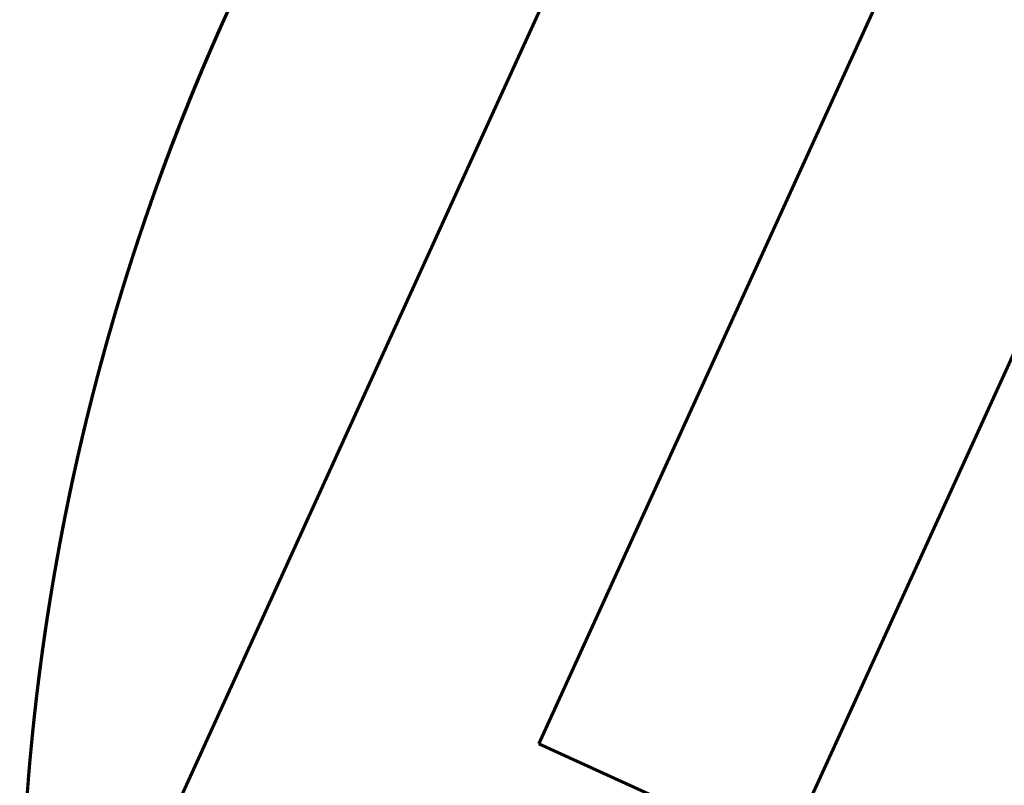
# Model space of a CAD drawing. Units: millimetres. Extents: x 0 to 840, y 0 to 594.
# Drawn here: x 93 to 97, y 253 to 256 of the extents above; entities that cross this region are included whole.
import ezdxf

# ---------------------------------------------------------------- set-up
doc = ezdxf.new("R2010")
doc.units = ezdxf.units.MM
doc.linetypes.add('K5LT_BASIC', pattern=[0])
doc.layers.add('Системный слой', color=7, linetype='Continuous')

msp = doc.modelspace()

# ---------------------------------------------------------------- linework, layer by layer
at = {"layer": 'Системный слой', "color": 5, "linetype": 'K5LT_BASIC', "lineweight": 60, "true_color": 0x0000ff}
for p, q in [((100.47835, 262.95346), (93.21731, 247.03092)), ((96.57404, 259.51333), (94.91438, 255.8739)), ((95.10814, 253.58739), (96.7678, 257.22683)), ((93.87325, 256.11509), (93.85783, 256.07868)), ((93.87325, 256.11509), (93.85928, 256.08212)), ((93.87325, 256.11509), (93.86384, 256.09293)), ((93.88271, 256.13719), (93.86864, 256.10426)), ((93.87325, 256.11509), (93.86864, 256.10426)), ((93.87955, 256.12982), (93.87325, 256.11509)), ((93.87787, 256.1259), (93.87325, 256.11509)), ((94.91439, 255.87391), (93.25471, 252.23445)), ((93.77876, 255.88416), (93.76865, 255.85828)), ((93.71256, 255.70983), (93.69902, 255.67269)), ((93.60638, 255.40284), (93.59182, 255.35757)), ((93.60031, 255.38407), (93.59155, 255.35674)), ((93.58118, 255.32395), (93.5729, 255.29743)), ((93.586, 255.33924), (93.57767, 255.31273)), ((93.4742, 254.95446), (93.4712, 254.94309)), ((93.46712, 254.92759), (93.45627, 254.8857)), ((93.36113, 254.47231), (93.35489, 254.44145)), ((93.36649, 254.49834), (93.35886, 254.46117)), ((93.36511, 254.49167), (93.35886, 254.46117)), ((93.29587, 254.11383), (93.29152, 254.08639)), ((93.24525, 253.74696), (93.24097, 253.70937)), ((93.24097, 253.70937), (93.23794, 253.68175)), ((93.2384, 253.686), (93.23794, 253.68175)), ((96.018, 253.17247), (95.10814, 253.58739))]:
    msp.add_line(p, q, dxfattribs=at)
for points, knots in [([(99.60669, 261.04203), (99.58233, 261.03576), (99.29992, 260.96172), (98.76682, 260.79236), (98.02918, 260.47944), (97.32403, 260.09893), (96.65753, 259.65418), (96.03552, 259.14906), (95.46345, 258.58802), (94.94634, 257.97596), (94.48869, 257.31824), (94.09454, 256.62063), (93.76732, 255.88922), (93.5099, 255.13043), (93.32454, 254.3509), (93.21285, 253.55745), (93.17583, 252.75704), (93.21378, 251.95667), (93.32639, 251.16336), (93.51266, 250.38404), (93.76588, 249.64046), (93.97681, 249.16697), (94.08896, 248.94235)], [0.9944152957, 0.9944152957, 0.9944152957, 0.9944152957, 0.9944302992, 0.9945894335, 0.9947485678, 0.9949077021, 0.9950668364, 0.9952259707, 0.995385105, 0.9955442393, 0.9957033736, 0.995862508, 0.9960216423, 0.9961807766, 0.9963399109, 0.9964990452, 0.9966581795, 0.9968173138, 0.9969764481, 0.9971355824, 0.9972947167, 0.997444463, 0.997444463, 0.997444463, 0.997444463]), ([(96.0674, 259.16069), (96.03581, 259.1327), (95.80607, 258.92603), (95.39904, 258.51787), (94.88876, 257.90009), (94.43846, 257.23732), (94.05209, 256.53536), (93.79934, 255.95312), (93.67508, 255.60747), (93.64277, 255.51236)], [0.98453879518, 0.98453879518, 0.98453879518, 0.98453879518, 0.98456397199, 0.9847231063, 0.98488224061, 0.98504137492, 0.98520050923, 0.98535964354, 0.985419558, 0.985419558, 0.985419558, 0.985419558]), ([(94.90582, 257.90199), (94.86534, 257.84819), (94.66764, 257.57882), (94.34071, 257.07383), (94.05253, 256.52152), (93.90803, 256.19668), (93.87325, 256.11509)], [0.96351808773, 0.96351808773, 0.96351808773, 0.96351808773, 0.96355824316, 0.96371737747, 0.96387651178, 0.96392941491, 0.96392941491, 0.96392941491, 0.96392941491]), ([(94.43906, 257.21435), (94.39288, 257.13864), (94.21249, 256.83228), (93.93047, 256.27682), (93.63611, 255.53158), (93.4127, 254.76209), (93.27777, 254.05656), (93.22833, 253.60832), (93.21406, 253.42494)], [0.95300248289, 0.95300248289, 0.95300248289, 0.95300248289, 0.95305537874, 0.95321451305, 0.95337364736, 0.95353278167, 0.95369191598, 0.95380162372, 0.95380162372, 0.95380162372, 0.95380162372]), ([(94.11076, 256.62502), (94.05773, 256.52031), (93.89121, 256.17401), (93.6834, 255.65493), (93.55154, 255.23373), (93.50455, 255.06582)], [0.86768938037, 0.86768938037, 0.86768938037, 0.86768938037, 0.86775938892, 0.86791852323, 0.86802252052, 0.86802252052, 0.86802252052, 0.86802252052]), ([(94.11076, 256.62502), (94.08042, 256.56512), (93.93305, 256.26542), (93.7633, 255.86215), (93.64218, 255.51256), (93.61018, 255.41453)], [0.97449845914, 0.97449845914, 0.97449845914, 0.97449845914, 0.9745385105, 0.97469764481, 0.97475915255, 0.97475915255, 0.97475915255, 0.97475915255]), ([(94.06397, 256.53121), (94.02873, 256.45946), (93.98255, 256.36199), (93.93822, 256.26367), (93.92687, 256.23817)], [0.419112092288, 0.419112092288, 0.419112092288, 0.419112092288, 0.419159770847, 0.419176420006, 0.419176420006, 0.419176420006, 0.419176420006]), ([(93.92687, 256.23817), (93.90607, 256.19143), (93.7794, 255.89977), (93.5765, 255.35066), (93.42913, 254.79739), (93.36648, 254.49874), (93.35886, 254.46117)], [0.93185999809, 0.93185999809, 0.93185999809, 0.93185999809, 0.9318905156, 0.9320496499, 0.93220878421, 0.93223165304, 0.93223165304, 0.93223165304, 0.93223165304]), ([(93.92687, 256.23817), (93.91895, 256.22039), (93.80346, 255.95846), (93.6058, 255.44128), (93.44378, 254.85911), (93.37278, 254.52981), (93.35886, 254.46117)], [0.94254090598, 0.94254090598, 0.94254090598, 0.94254090598, 0.94255251432, 0.94271164863, 0.94287078294, 0.94291256092, 0.94291256092, 0.94291256092, 0.94291256092]), ([(93.92687, 256.23817), (93.90925, 256.19859), (93.78532, 255.91429), (93.6469, 255.54282), (93.54442, 255.20533), (93.52071, 255.1228)], [0.66483730117, 0.66483730117, 0.66483730117, 0.66483730117, 0.66486314449, 0.6650222788, 0.66507349632, 0.66507349632, 0.66507349632, 0.66507349632]), ([(93.92687, 256.23817), (93.90389, 256.18654), (93.77538, 255.88986), (93.65098, 255.55125), (93.56155, 255.26086), (93.55088, 255.22538)], [0.75028456418, 0.75028456418, 0.75028456418, 0.75028456418, 0.75031826862, 0.75047740293, 0.75049949904, 0.75049949904, 0.75049949904, 0.75049949904]), ([(93.92687, 256.23817), (93.91027, 256.20086), (93.78721, 255.91891), (93.66369, 255.58833), (93.57073, 255.29083), (93.55768, 255.24789)], [0.21623917033, 0.21623917033, 0.21623917033, 0.21623917033, 0.21626352642, 0.21642266073, 0.21644943098, 0.21644943098, 0.21644943098, 0.21644943098]), ([(93.92687, 256.23817), (93.91461, 256.21063), (93.79532, 255.93869), (93.67763, 255.62726), (93.58587, 255.33909), (93.57528, 255.30509)], [0.57939003815, 0.57939003815, 0.57939003815, 0.57939003815, 0.57940802037, 0.57956715468, 0.57958840029, 0.57958840029, 0.57958840029, 0.57958840029]), ([(93.92724, 256.23901), (93.89342, 256.16303), (93.83884, 256.03544), (93.78739, 255.90657), (93.76729, 255.85476)], [0.921178906877, 0.921178906877, 0.921178906877, 0.921178906877, 0.921228516868, 0.921261667846, 0.921261667846, 0.921261667846, 0.921261667846]), ([(93.92687, 256.23817), (93.89854, 256.1745), (93.85894, 256.08251), (93.82097, 255.98985), (93.80957, 255.9616)], [0.8357318272, 0.8357318272, 0.8357318272, 0.8357318272, 0.835773392744, 0.835791558331, 0.835791558331, 0.835791558331, 0.835791558331]), ([(93.92687, 256.23817), (93.91678, 256.21551), (93.87802, 256.12738), (93.84076, 256.03861), (93.81393, 255.97237)], [0.760965472063, 0.760965472063, 0.760965472063, 0.760965472063, 0.760980267346, 0.761022894021, 0.761022894021, 0.761022894021, 0.761022894021]), ([(93.92687, 256.23817), (93.9178, 256.21779), (93.88433, 256.14178), (93.85197, 256.0653), (93.82891, 256.00911)], [0.312367341223, 0.312367341223, 0.312367341223, 0.312367341223, 0.312380649268, 0.312416874102, 0.312416874102, 0.312416874102, 0.312416874102]), ([(93.92687, 256.23817), (93.91997, 256.22267), (93.89018, 256.15518), (93.86126, 256.08732), (93.83952, 256.03484)], [0.493942775136, 0.493942775136, 0.493942775136, 0.493942775136, 0.493952896245, 0.493986774507, 0.493986774507, 0.493986774507, 0.493986774507]), ([(93.92687, 256.23817), (93.92214, 256.22755), (93.89336, 256.16252), (93.8654, 256.09714), (93.84257, 256.0422)], [0.675518209049, 0.675518209049, 0.675518209049, 0.675518209049, 0.675525143221, 0.675560624456, 0.675560624456, 0.675560624456, 0.675560624456]), ([(93.92687, 256.23817), (93.92098, 256.22495), (93.90289, 256.18401), (93.88512, 256.14294), (93.87325, 256.11509)], [0.045344644296, 0.045344644296, 0.045344644296, 0.045344644296, 0.045353278167, 0.045371337472, 0.045371337472, 0.045371337472, 0.045371337472]), ([(93.92687, 256.23817), (93.91562, 256.2129), (93.89763, 256.17193), (93.87995, 256.13081), (93.87325, 256.11509)], [0.13079190731, 0.13079190731, 0.13079190731, 0.13079190731, 0.130808402292, 0.130818600487, 0.130818600487, 0.130818600487, 0.130818600487]), ([(93.92687, 256.23817), (93.92315, 256.22983), (93.90503, 256.18891), (93.88722, 256.14785), (93.87325, 256.11509)], [0.226920078209, 0.226920078209, 0.226920078209, 0.226920078209, 0.226925525144, 0.226946771385, 0.226946771385, 0.226946771385, 0.226946771385]), ([(93.92687, 256.23817), (93.91244, 256.20574), (93.8945, 256.16474), (93.87688, 256.12361), (93.87325, 256.11509)], [0.397814604238, 0.397814604238, 0.397814604238, 0.397814604238, 0.397835773393, 0.397841297414, 0.397841297414, 0.397841297414, 0.397841297414]), ([(93.91202, 256.2046), (93.88989, 256.15429), (93.7772, 255.89127), (93.67778, 255.62271), (93.60638, 255.40284)], [0.38714099506, 0.38714099506, 0.38714099506, 0.38714099506, 0.38717377467, 0.38731166271, 0.38731166271, 0.38731166271, 0.38731166271]), ([(93.87325, 256.11509), (93.79404, 255.9293), (93.62549, 255.49157), (93.41823, 254.78497), (93.29654, 254.15801), (93.24968, 253.78976), (93.2384, 253.686)], [0.68622581011, 0.68622581011, 0.68622581011, 0.68622581011, 0.68634627626, 0.68650541057, 0.68666454488, 0.68672679643, 0.68672679643, 0.68672679643, 0.68672679643]), ([(93.87955, 256.12982), (93.85513, 256.07286), (93.72892, 255.76925), (93.53257, 255.20762), (93.40439, 254.69036), (93.35259, 254.42993)], [0.82507442566, 0.82507442566, 0.82507442566, 0.82507442566, 0.82511139402, 0.82527052833, 0.82542890863, 0.82542890863, 0.82542890863, 0.82542890863]), ([(93.87325, 256.11509), (93.86235, 256.08953), (93.74815, 255.81798), (93.55732, 255.28938), (93.41945, 254.75574), (93.36223, 254.4778), (93.35886, 254.46117)], [0.20558495562, 0.20558495562, 0.20558495562, 0.20558495562, 0.20560152769, 0.205760662, 0.20591979631, 0.20592991739, 0.20592991739, 0.20592991739, 0.20592991739]), ([(93.87325, 256.11509), (93.86654, 256.09936), (93.75599, 255.83787), (93.56686, 255.32004), (93.42427, 254.77657), (93.36436, 254.48827), (93.35886, 254.46117)], [0.56873582344, 0.56873582344, 0.56873582344, 0.56873582344, 0.56874602164, 0.56890515595, 0.56906429026, 0.56908078521, 0.56908078521, 0.56908078521, 0.56908078521]), ([(93.87325, 256.11509), (93.83651, 256.02891), (93.70059, 255.69499), (93.51664, 255.146), (93.40216, 254.67469), (93.35886, 254.46117)], [0.6328212707, 0.6328212707, 0.6328212707, 0.6328212707, 0.63287714831, 0.63303628262, 0.63316623246, 0.63316623246, 0.63316623246, 0.63316623246]), ([(93.87325, 256.11509), (93.81374, 255.9755), (93.65985, 255.58612), (93.50958, 255.10537), (93.42561, 254.76411), (93.40661, 254.68167)], [0.79303488887, 0.79303488887, 0.79303488887, 0.79303488887, 0.79312539784, 0.79328453215, 0.79333499201, 0.79333499201, 0.79333499201, 0.79333499201]), ([(93.87325, 256.11509), (93.83232, 256.01908), (93.69301, 255.67498), (93.5425, 255.22016), (93.4485, 254.85791), (93.42348, 254.75347)], [0.26967040288, 0.26967040288, 0.26967040288, 0.26967040288, 0.26973265436, 0.26989178867, 0.26995584273, 0.26995584273, 0.26995584273, 0.26995584273]), ([(93.87325, 256.11509), (93.76806, 255.86835), (93.64509, 255.53758), (93.5429, 255.20019), (93.51967, 255.11918)], [0.03469042959, 0.03469042959, 0.03469042959, 0.03469042959, 0.03485041375, 0.03490067991, 0.03490067991, 0.03490067991, 0.03490067991]), ([(93.87325, 256.11509), (93.86137, 256.08723), (93.74632, 255.81334), (93.63617, 255.50736), (93.55084, 255.22542), (93.54293, 255.1988)], [0.65418308646, 0.65418308646, 0.65418308646, 0.65418308646, 0.65420114577, 0.65436028008, 0.65437684393, 0.65437684393, 0.65437684393, 0.65437684393]), ([(93.87325, 256.11509), (93.83022, 256.01416), (93.71398, 255.72627), (93.61354, 255.43234), (93.55536, 255.24025)], [0.08809496897, 0.08809496897, 0.08809496897, 0.08809496897, 0.08816040738, 0.08828012291, 0.08828012291, 0.08828012291, 0.08828012291]), ([(93.87325, 256.11509), (93.80131, 255.94634), (93.7089, 255.70867), (93.62725, 255.46722), (93.60522, 255.39928)], [0.782353981, 0.782353981, 0.782353981, 0.782353981, 0.78246339911, 0.78250599788, 0.78250599788, 0.78250599788, 0.78250599788]), ([(93.87325, 256.11509), (93.82617, 256.00466), (93.74596, 255.80497), (93.67336, 255.60242), (93.64277, 255.51236)], [0.80371579674, 0.80371579674, 0.80371579674, 0.80371579674, 0.80378739656, 0.80384412403, 0.80384412403, 0.80384412403, 0.80384412403]), ([(93.87325, 256.11509), (93.821, 255.99254), (93.74416, 255.79993), (93.67438, 255.6047), (93.65036, 255.53461)], [0.88916305976, 0.88916305976, 0.88916305976, 0.88916305976, 0.88924252069, 0.88928671294, 0.88928671294, 0.88928671294, 0.88928671294]), ([(93.87325, 256.11509), (93.83344, 256.0217), (93.76249, 255.84672), (93.69738, 255.66949), (93.66855, 255.58712)], [0.89984396763, 0.89984396763, 0.89984396763, 0.89984396763, 0.89990451941, 0.89995657265, 0.89995657265, 0.89995657265, 0.89995657265]), ([(93.88419, 256.14063), (93.85603, 256.07518), (93.81551, 255.97764), (93.7768, 255.87937), (93.7644, 255.84731)], [0.643496654516, 0.643496654516, 0.643496654516, 0.643496654516, 0.64353914704, 0.64355965197, 0.64355965197, 0.64355965197, 0.64355965197]), ([(93.87325, 256.11509), (93.85202, 256.06528), (93.81657, 255.97991), (93.78252, 255.89397), (93.76865, 255.85828)], [0.376479481648, 0.376479481648, 0.376479481648, 0.376479481648, 0.376511775939, 0.376534615614, 0.376534615614, 0.376534615614, 0.376534615614]), ([(93.87325, 256.11509), (93.85621, 256.07511), (93.82575, 256.00213), (93.79631, 255.92874), (93.78325, 255.8956)], [0.739630349472, 0.739630349472, 0.739630349472, 0.739630349472, 0.739656269892, 0.739677516113, 0.739677516113, 0.739677516113, 0.739677516113]), ([(93.87325, 256.11509), (93.84587, 256.05086), (93.81622, 255.97889), (93.78756, 255.90653), (93.78462, 255.89908)], [0.910524875506, 0.910524875506, 0.910524875506, 0.910524875506, 0.910566518141, 0.910571298707, 0.910571298707, 0.910571298707, 0.910571298707]), ([(93.87325, 256.11509), (93.85509, 256.07249), (93.82967, 256.0115), (93.80496, 255.95021), (93.79763, 255.93185)], [0.109456784719, 0.109456784719, 0.109456784719, 0.109456784719, 0.109484404838, 0.10949619647, 0.10949619647, 0.10949619647, 0.10949619647]), ([(93.87325, 256.11509), (93.86962, 256.10657), (93.85417, 256.07017), (93.83898, 256.03367), (93.82749, 256.00565)], [0.301713126515, 0.301713126515, 0.301713126515, 0.301713126515, 0.301718650541, 0.301736709787, 0.301736709787, 0.301736709787, 0.301736709787]), ([(93.82891, 256.00911), (93.75268, 255.82343), (93.59036, 255.38469), (93.44494, 254.86396), (93.37328, 254.53226), (93.35886, 254.46117)], [0.49399230804, 0.49399230804, 0.49399230804, 0.49399230804, 0.49411203055, 0.49427116486, 0.49431443008, 0.49431443008, 0.49431443008, 0.49431443008]), ([(93.82001, 255.98735), (93.74523, 255.80377), (93.65812, 255.56662), (93.58163, 255.32597), (93.56569, 255.27409)], [0.31242154823, 0.31242154823, 0.31242154823, 0.31242154823, 0.31253978358, 0.31257215351, 0.31257215351, 0.31257215351, 0.31257215351]), ([(93.80959, 255.96164), (93.7478, 255.80853), (93.59777, 255.40332), (93.45368, 254.89999), (93.37696, 254.55041), (93.35886, 254.46117)], [0.59013066851, 0.59013066851, 0.59013066851, 0.59013066851, 0.59022915341, 0.59038828771, 0.59044260097, 0.59044260097, 0.59044260097, 0.59044260097]), ([(93.77876, 255.88416), (93.68231, 255.63827), (93.51135, 255.13503), (93.32593, 254.35826), (93.24449, 253.78333), (93.21766, 253.47124), (93.21406, 253.42494)], [0.5474236178, 0.5474236178, 0.5474236178, 0.5474236178, 0.5475811585, 0.54774029281, 0.54789942712, 0.5479271244, 0.5479271244, 0.5479271244, 0.5479271244]), ([(93.7702, 255.86226), (93.69742, 255.6752), (93.54324, 255.23353), (93.35865, 254.52196), (93.26202, 253.924), (93.22796, 253.58743), (93.22166, 253.51624)], [0.83581280454, 0.83581280454, 0.83581280454, 0.83581280454, 0.83593252705, 0.83609166136, 0.83625079567, 0.83629342213, 0.83629342213, 0.83629342213, 0.83629342213]), ([(93.77344, 255.87058), (93.69161, 255.66091), (93.53088, 255.19564), (93.40729, 254.70407), (93.35224, 254.42825), (93.34945, 254.41407)], [0.10950929413, 0.10950929413, 0.10950929413, 0.10950929413, 0.10964353915, 0.10980267346, 0.10981129549, 0.10981129549, 0.10981129549, 0.10981129549]), ([(93.7702, 255.86226), (93.74624, 255.80068), (93.69605, 255.66713), (93.64922, 255.53236), (93.62506, 255.45969)], [0.611513739101, 0.611513739101, 0.611513739101, 0.611513739101, 0.611553150859, 0.611598830264, 0.611598830264, 0.611598830264, 0.611598830264]), ([(93.75844, 255.83187), (93.67314, 255.61012), (93.55227, 255.25207), (93.45542, 254.887), (93.42286, 254.75086)], [0.28041207391, 0.28041207391, 0.28041207391, 0.28041207391, 0.2805537874, 0.28063728517, 0.28063728517, 0.28063728517, 0.28063728517]), ([(93.74168, 255.78793), (93.73046, 255.75828), (93.69313, 255.65796), (93.6577, 255.55695), (93.6337, 255.48553)], [0.344506870616, 0.344506870616, 0.344506870616, 0.344506870616, 0.344525779758, 0.344570715777, 0.344570715777, 0.344570715777, 0.344570715777]), ([(93.7429, 255.79115), (93.72003, 255.73079), (93.68286, 255.62922), (93.64762, 255.52697), (93.63374, 255.48565)], [0.333825278114, 0.333825278114, 0.333825278114, 0.333825278114, 0.333863781031, 0.333889784366, 0.333889784366, 0.333889784366, 0.333889784366]), ([(93.74585, 255.79893), (93.73598, 255.77295), (93.70169, 255.68138), (93.66898, 255.58923), (93.64638, 255.52299)], [0.077481836618, 0.077481836618, 0.077481836618, 0.077481836618, 0.077498408657, 0.077540157518, 0.077540157518, 0.077540157518, 0.077540157518]), ([(93.7429, 255.79115), (93.72571, 255.74578), (93.69287, 255.65681), (93.66151, 255.56732), (93.64655, 255.52349)], [0.87855157985, 0.87855157985, 0.87855157985, 0.87855157985, 0.878580521961, 0.878608142205, 0.878608142205, 0.878608142205, 0.878608142205]), ([(93.75156, 255.8139), (93.74354, 255.79294), (93.709, 255.70147), (93.67603, 255.60941), (93.65157, 255.53815)], [0.440629517492, 0.440629517492, 0.440629517492, 0.440629517492, 0.44064290261, 0.440687838507, 0.440687838507, 0.440687838507, 0.440687838507]), ([(93.72776, 255.7509), (93.71208, 255.70885), (93.6696, 255.59222), (93.62967, 255.47467), (93.60522, 255.39928)], [0.515409263493, 0.515409263493, 0.515409263493, 0.515409263493, 0.515436028008, 0.515483300897, 0.515483300897, 0.515483300897, 0.515483300897]), ([(93.66855, 255.58712), (93.63971, 255.50475), (93.59255, 255.36313), (93.54912, 255.22033), (93.53173, 255.16084)], [0.301825731507, 0.301825731507, 0.301825731507, 0.301825731507, 0.301877784851, 0.301914753561, 0.301914753561, 0.301914753561, 0.301914753561]), ([(93.64655, 255.52349), (93.59237, 255.36471), (93.48402, 255.01378), (93.39848, 254.65654), (93.35886, 254.46117)], [0.53681908997, 0.53681908997, 0.53681908997, 0.53681908997, 0.53691915977, 0.53703806156, 0.53703806156, 0.53703806156, 0.53703806156]), ([(93.64655, 255.52349), (93.6316, 255.47967), (93.59992, 255.38433), (93.56993, 255.28844), (93.55426, 255.23661)], [0.397967287714, 0.397967287714, 0.397967287714, 0.397967287714, 0.397994907702, 0.398027208206, 0.398027208206, 0.398027208206, 0.398027208206]), ([(93.62624, 255.46324), (93.57408, 255.3066), (93.4495, 254.89287), (93.30651, 254.24337), (93.24218, 253.7479), (93.22167, 253.51638)], [0.44070356065, 0.44070356065, 0.44070356065, 0.44070356065, 0.44080203692, 0.44096117123, 0.44109980275, 0.44109980275, 0.44109980275, 0.44109980275]), ([(93.63251, 255.48199), (93.58038, 255.32665), (93.47785, 254.98923), (93.39636, 254.64606), (93.35886, 254.46117)], [0.17367693307, 0.17367693307, 0.17367693307, 0.17367693307, 0.17377466582, 0.17388719374, 0.17388719374, 0.17388719374, 0.17388719374]), ([(93.62773, 255.4677), (93.56326, 255.27446), (93.46508, 254.9409), (93.38744, 254.60208), (93.35886, 254.46117)], [0.24844628352, 0.24844628352, 0.24844628352, 0.24844628352, 0.24856779122, 0.24865354889, 0.24865354889, 0.24865354889, 0.24865354889]), ([(93.62506, 255.45969), (93.57258, 255.30184), (93.51493, 255.10995), (93.46408, 254.91623), (93.45567, 254.88335)], [0.88930243514, 0.88930243514, 0.88930243514, 0.88930243514, 0.889401655, 0.88942189491, 0.88942189491, 0.88942189491, 0.88942189491]), ([(93.6337, 255.48553), (93.6097, 255.41412), (93.56119, 255.2632), (93.5169, 255.11099), (93.49483, 255.0308)], [0.024143479442, 0.024143479442, 0.024143479442, 0.024143479442, 0.024188415023, 0.024238024971, 0.024238024971, 0.024238024971, 0.024238024971]), ([(93.62506, 255.45969), (93.6009, 255.38702), (93.56288, 255.26734), (93.52751, 255.14686), (93.51412, 255.09975)], [0.73976972477, 0.73976972477, 0.73976972477, 0.73976972477, 0.739815404201, 0.739844617846, 0.739844617846, 0.739844617846, 0.739844617846]), ([(93.61751, 255.43687), (93.56296, 255.27126), (93.43776, 254.84802), (93.32574, 254.32299), (93.27283, 253.96492), (93.2605, 253.87062)], [0.34458091381, 0.34458091381, 0.34458091381, 0.34458091381, 0.34468491407, 0.34484404838, 0.34490077584, 0.34490077584, 0.34490077584, 0.34490077584]), ([(93.62292, 255.45326), (93.55715, 255.25491), (93.4439, 254.86628), (93.35851, 254.47063), (93.32383, 254.27817)], [0.96407013871, 0.96407013871, 0.96407013871, 0.96407013871, 0.96419478039, 0.96431142217, 0.96431142217, 0.96431142217, 0.96431142217]), ([(93.61384, 255.4257), (93.58793, 255.34666), (93.54938, 255.22304), (93.51366, 255.09858), (93.50125, 255.05397)], [0.643648671357, 0.643648671357, 0.643648671357, 0.643648671357, 0.64369828135, 0.643725901451, 0.643725901451, 0.643725901451, 0.643725901451]), ([(93.61002, 255.41402), (93.60018, 255.38388), (93.58009, 255.32112), (93.56073, 255.25813), (93.55088, 255.22538)], [0.120286628718, 0.120286628718, 0.120286628718, 0.120286628718, 0.120305537874, 0.120325934202, 0.120325934202, 0.120325934202, 0.120325934202]), ([(93.5967, 255.37284), (93.57532, 255.30619), (93.52762, 255.15091), (93.48437, 254.99432), (93.4612, 254.90484)], [0.462084285505, 0.462084285505, 0.462084285505, 0.462084285505, 0.462126034373, 0.462181168349, 0.462181168349, 0.462181168349, 0.462181168349]), ([(93.59425, 255.3652), (93.57777, 255.31363), (93.55282, 255.23296), (93.52907, 255.15192), (93.52071, 255.1228)], [0.376638616751, 0.376638616751, 0.376638616751, 0.376638616751, 0.376670910248, 0.376688983635, 0.376688983635, 0.376688983635, 0.376688983635]), ([(93.586, 255.33924), (93.55814, 255.2511), (93.47164, 254.96123), (93.4006, 254.66701), (93.35886, 254.46117)], [0.90000851975, 0.90000851975, 0.90000851975, 0.90000851975, 0.90006365372, 0.90018892939, 0.90018892939, 0.90018892939, 0.90018892939]), ([(93.57767, 255.31273), (93.54733, 255.21567), (93.49272, 255.02934), (93.44449, 254.84127), (93.42298, 254.75138)], [0.80388587291, 0.80388587291, 0.80388587291, 0.80388587291, 0.80394653087, 0.80400166485, 0.80400166485, 0.80400166485, 0.80400166485]), ([(93.5729, 255.29743), (93.50281, 255.07172), (93.42886, 254.79326), (93.3691, 254.51166), (93.35886, 254.46117)], [0.84661269161, 0.84661269161, 0.84661269161, 0.84661269161, 0.84675366009, 0.84678439002, 0.84678439002, 0.84678439002, 0.84678439002]), ([(93.55784, 255.2484), (93.49791, 255.05124), (93.37676, 254.59384), (93.27654, 254.03017), (93.23573, 253.66658), (93.2264, 253.56799)], [0.76117562649, 0.76117562649, 0.76117562649, 0.76117562649, 0.76129853596, 0.76145767027, 0.76151673478, 0.76151673478, 0.76151673478, 0.76151673478]), ([(93.56236, 255.26322), (93.52682, 255.14707), (93.46715, 254.93605), (93.41565, 254.7229), (93.39431, 254.62748)], [0.61163983552, 0.61163983552, 0.61163983552, 0.61163983552, 0.61171228517, 0.61177060773, 0.61177060773, 0.61177060773, 0.61177060773]), ([(93.5475, 255.21412), (93.52972, 255.15475), (93.43885, 254.83876), (93.30738, 254.25721), (93.23724, 253.7153), (93.21501, 253.43715), (93.21406, 253.42494)], [0.98548180945, 0.98548180945, 0.98548180945, 0.98548180945, 0.98551877785, 0.98567791216, 0.98583704647, 0.98584434736, 0.98584434736, 0.98584434736, 0.98584434736]), ([(93.55426, 255.23661), (93.53859, 255.18479), (93.46384, 254.92882), (93.4011, 254.66945), (93.35886, 254.46117)], [0.45143174757, 0.45143174757, 0.45143174757, 0.45143174757, 0.45146403565, 0.45159079855, 0.45159079855, 0.45159079855, 0.45159079855]), ([(93.52398, 255.13415), (93.50056, 255.05305), (93.45991, 254.90406), (93.42332, 254.75404), (93.40757, 254.68584)], [0.878689304624, 0.878689304624, 0.878689304624, 0.878689304624, 0.87873965627, 0.87878140513, 0.87878140513, 0.87878140513, 0.87878140513]), ([(93.50975, 255.08432), (93.50651, 255.07284), (93.47482, 254.95966), (93.44547, 254.84583), (93.42101, 254.7431)], [0.088312424633, 0.088312424633, 0.088312424633, 0.088312424633, 0.088319541694, 0.08838252807, 0.08838252807, 0.08838252807, 0.08838252807]), ([(93.49383, 255.02715), (93.47911, 254.97358), (93.45008, 254.86373), (93.42324, 254.75333), (93.41011, 254.69677)], [0.066962408853, 0.066962408853, 0.066962408853, 0.066962408853, 0.06699554424, 0.067030175255, 0.067030175255, 0.067030175255, 0.067030175255]), ([(93.50125, 255.05397), (93.48883, 255.00936), (93.45926, 254.89964), (93.43188, 254.78935), (93.41644, 254.72382)], [0.16308504696, 0.16308504696, 0.16308504696, 0.16308504696, 0.163112667091, 0.163152822459, 0.163152822459, 0.163152822459, 0.163152822459]), ([(93.48975, 255.01224), (93.47377, 254.95365), (93.39093, 254.63675), (93.29276, 254.14798), (93.23975, 253.71375), (93.22416, 253.54401)], [0.78258630936, 0.78258630936, 0.78258630936, 0.78258630936, 0.78262253342, 0.78278166773, 0.78288334038, 0.78288334038, 0.78288334038, 0.78288334038]), ([(93.48653, 255.00039), (93.4675, 254.93026), (93.42141, 254.75134), (93.38114, 254.57101), (93.35886, 254.46117)], [0.2378624502, 0.2378624502, 0.2378624502, 0.2378624502, 0.23790579249, 0.23797264102, 0.23797264102, 0.23797264102, 0.23797264102]), ([(93.48346, 254.98904), (93.46351, 254.9151), (93.41875, 254.73989), (93.37958, 254.56333), (93.35886, 254.46117)], [0.50488748416, 0.50488748416, 0.50488748416, 0.50488748416, 0.50493316359, 0.50499533795, 0.50499533795, 0.50499533795, 0.50499533795]), ([(93.48555, 254.99678), (93.46828, 254.933), (93.4355, 254.80615), (93.40565, 254.67857), (93.39157, 254.61518)], [0.419438627744, 0.419438627744, 0.419438627744, 0.419438627744, 0.419478039466, 0.419516770363, 0.419516770363, 0.419516770363, 0.419516770363]), ([(93.49042, 255.01469), (93.47626, 254.96285), (93.4437, 254.83904), (93.41392, 254.71453), (93.39759, 254.64208)], [0.515563107623, 0.515563107623, 0.515563107623, 0.515563107623, 0.515595162317, 0.51563946075, 0.51563946075, 0.51563946075, 0.51563946075]), ([(93.48863, 255.00812), (93.47857, 254.97117), (93.4505, 254.86529), (93.42447, 254.75888), (93.40841, 254.68947)], [0.430117198469, 0.430117198469, 0.430117198469, 0.430117198469, 0.430140038192, 0.430182533015, 0.430182533015, 0.430182533015, 0.430182533015]), ([(93.47325, 254.95084), (93.45027, 254.86407), (93.4099, 254.70134), (93.37434, 254.53749), (93.35886, 254.46117)], [0.675789871279, 0.675789871279, 0.675789871279, 0.675789871279, 0.67584341184, 0.675889863987, 0.675889863987, 0.675889863987, 0.675889863987]), ([(93.4753, 254.95859), (93.46107, 254.90506), (93.43198, 254.79118), (93.40524, 254.67672), (93.39177, 254.61606)], [0.868044619591, 0.868044619591, 0.868044619591, 0.868044619591, 0.868077657543, 0.868114722399, 0.868114722399, 0.868114722399, 0.868114722399]), ([(93.48137, 254.9813), (93.46903, 254.93538), (93.43946, 254.8216), (93.41225, 254.70724), (93.39689, 254.63895)], [0.33399455161, 0.33399455161, 0.33399455161, 0.33399455161, 0.334022915341, 0.3340646642, 0.3340646642, 0.3340646642, 0.3340646642]), ([(93.46929, 254.93586), (93.45249, 254.87196), (93.413, 254.71434), (93.37802, 254.55565), (93.35886, 254.46117)], [0.771921122934, 0.771921122934, 0.771921122934, 0.771921122934, 0.771960534691, 0.772018034879, 0.772018034879, 0.772018034879, 0.772018034879]), ([(93.42848, 254.77423), (93.40547, 254.6792), (93.38209, 254.57486), (93.36068, 254.47012), (93.35886, 254.46117)], [0.472888846518, 0.472888846518, 0.472888846518, 0.472888846518, 0.472947167409, 0.472952614313, 0.472952614313, 0.472952614313, 0.472952614313]), ([(93.41387, 254.71291), (93.37108, 254.53031), (93.28197, 254.08455), (93.19727, 253.3676), (93.18313, 252.77796), (93.19363, 252.45575), (93.19598, 252.40022)], [0.97490405053, 0.97490405053, 0.97490405053, 0.97490405053, 0.97501591343, 0.97517504774, 0.97533418205, 0.97536732911, 0.97536732911, 0.97536732911, 0.97536732911]), ([(93.41011, 254.69677), (93.39697, 254.64022), (93.37728, 254.55136), (93.35901, 254.4622), (93.35258, 254.42988)], [0.38745741155, 0.38745741155, 0.38745741155, 0.38745741155, 0.387492043285, 0.387511695404, 0.387511695404, 0.387511695404, 0.387511695404]), ([(93.41558, 254.72018), (93.40771, 254.68672), (93.38943, 254.60691), (93.37231, 254.52683), (93.36276, 254.4803)], [0.398133539776, 0.398133539776, 0.398133539776, 0.398133539776, 0.398154042012, 0.398182377529, 0.398182377529, 0.398182377529, 0.398182377529]), ([(93.40757, 254.68584), (93.39182, 254.61764), (93.3406, 254.3827), (93.29932, 254.14573), (93.27509, 253.97702)], [0.92150503662, 0.92150503662, 0.92150503662, 0.92150503662, 0.92154678549, 0.92164844866, 0.92164844866, 0.92164844866, 0.92164844866]), ([(93.38578, 254.58888), (93.37447, 254.5372), (93.36175, 254.47635), (93.3497, 254.41537), (93.34792, 254.40628)], [0.376798493923, 0.376798493923, 0.376798493923, 0.376798493923, 0.376830044558, 0.376835571787, 0.376835571787, 0.376835571787, 0.376835571787]), ([(93.38557, 254.58793), (93.37883, 254.5571), (93.36984, 254.51486), (93.36117, 254.47256), (93.35886, 254.46117)], [0.024328727589, 0.024328727589, 0.024328727589, 0.024328727589, 0.024347549332, 0.024354483473, 0.024354483473, 0.024354483473, 0.024354483473]), ([(93.38157, 254.56956), (93.36734, 254.50376), (93.30056, 254.17636), (93.24647, 253.79956), (93.21906, 253.48782), (93.21539, 253.44184)], [0.72927238435, 0.72927238435, 0.72927238435, 0.72927238435, 0.72931253978, 0.72947167409, 0.72949918908, 0.72949918908, 0.72949918908, 0.72949918908]), ([(93.38157, 254.56957), (93.33496, 254.35406), (93.28086, 254.04687), (93.24365, 253.73738), (93.23422, 253.64668)], [0.85744327785, 0.85744327785, 0.85744327785, 0.85744327785, 0.85757479313, 0.85762918354, 0.85762918354, 0.85762918354, 0.85762918354]), ([(93.38192, 254.57117), (93.37427, 254.53582), (93.35978, 254.46678), (93.34615, 254.39757), (93.33971, 254.3638)], [0.739952965369, 0.739952965369, 0.739952965369, 0.739952965369, 0.739974538511, 0.739995041158, 0.739995041158, 0.739995041158, 0.739995041158]), ([(93.37077, 254.51887), (93.32843, 254.3172), (93.28193, 254.04762), (93.24843, 253.77628), (93.24097, 253.70937)], [0.22728001876, 0.22728001876, 0.22728001876, 0.22728001876, 0.22740292807, 0.2274430834, 0.2274430834, 0.2274430834, 0.2274430834]), ([(93.37331, 254.5309), (93.35282, 254.43402), (93.31595, 254.24339), (93.2856, 254.05162), (93.27231, 253.95744)], [0.80404660061, 0.80404660061, 0.80404660061, 0.80404660061, 0.80410566518, 0.80416239265, 0.80416239265, 0.80416239265, 0.80416239265]), ([(93.37568, 254.54208), (93.36635, 254.49829), (93.35156, 254.42598), (93.3377, 254.35349), (93.33239, 254.32495)], [0.643830709441, 0.643830709441, 0.643830709441, 0.643830709441, 0.643857415659, 0.643874731328, 0.643874731328, 0.643874731328, 0.643874731328]), ([(93.36113, 254.47234), (93.31674, 254.2549), (93.27099, 253.97575), (93.23915, 253.69488), (93.23295, 253.63446)], [0.21660855913, 0.21660855913, 0.21660855913, 0.21660855913, 0.21674092934, 0.21677715398, 0.21677715398, 0.21677715398, 0.21677715398]), ([(93.35886, 254.46117), (93.33498, 254.3434), (93.27876, 254.03264), (93.23982, 253.71914), (93.22238, 253.52437)], [0.87882711364, 0.87882711364, 0.87882711364, 0.87882711364, 0.87889879058, 0.87901543235, 0.87901543235, 0.87901543235, 0.87901543235]), ([(93.35886, 254.46117), (93.31502, 254.24495), (93.26872, 253.96054), (93.23687, 253.67434), (93.23022, 253.60735)], [0.66520895611, 0.66520895611, 0.66520895611, 0.66520895611, 0.66534054742, 0.66538070279, 0.66538070279, 0.66538070279, 0.66538070279]), ([(93.35886, 254.46117), (93.3444, 254.38983), (93.29247, 254.11582), (93.25398, 253.83945), (93.23295, 253.63446)], [0.35546262765, 0.35546262765, 0.35546262765, 0.35546262765, 0.3555060471, 0.35562895637, 0.35562895637, 0.35562895637, 0.35562895637]), ([(93.35886, 254.46117), (93.33286, 254.33292), (93.29372, 254.11429), (93.26315, 253.89434), (93.25203, 253.80383)], [0.51567624582, 0.51567624582, 0.51567624582, 0.51567624582, 0.51575429663, 0.51580868704, 0.51580868704, 0.51580868704, 0.51580868704]), ([(93.35886, 254.46117), (93.32918, 254.31477), (93.29578, 254.1246), (93.26884, 253.93347), (93.26309, 253.89022)], [0.41954807493, 0.41954807493, 0.41954807493, 0.41954807493, 0.41963717377, 0.41966320045, 0.41966320045, 0.41966320045, 0.41966320045]), ([(93.35886, 254.46117), (93.34072, 254.37167), (93.31119, 254.21307), (93.28617, 254.05369), (93.27616, 253.98442)], [0.25933445676, 0.25933445676, 0.25933445676, 0.25933445676, 0.259388924252, 0.259430673112, 0.259430673112, 0.259430673112, 0.259430673112]), ([(93.35489, 254.44145), (93.34659, 254.40005), (93.32311, 254.27814), (93.30228, 254.15573), (93.28971, 254.07477)], [0.633170230989, 0.633170230989, 0.633170230989, 0.633170230989, 0.633195416932, 0.633244283309, 0.633244283309, 0.633244283309, 0.633244283309]), ([(93.35886, 254.46117), (93.35388, 254.4366), (93.33448, 254.33873), (93.3168, 254.24052), (93.30452, 254.16681)], [0.910869837269, 0.910869837269, 0.910869837269, 0.910869837269, 0.91088478676, 0.910929353167, 0.910929353167, 0.910929353167, 0.910929353167]), ([(93.35258, 254.42988), (93.34358, 254.38464), (93.31542, 254.2368), (93.29116, 254.08824), (93.27624, 253.98495)], [0.900195273846, 0.900195273846, 0.900195273846, 0.900195273846, 0.900222788033, 0.900285039109, 0.900285039109, 0.900285039109, 0.900285039109]), ([(93.33971, 254.3638), (93.33327, 254.33004), (93.31385, 254.22477), (93.29641, 254.11915), (93.28548, 254.04731)], [0.537057791476, 0.537057791476, 0.537057791476, 0.537057791476, 0.53707829408, 0.537121636478, 0.537121636478, 0.537121636478, 0.537121636478]), ([(93.33593, 254.34385), (93.29365, 254.11929), (93.24864, 253.8132), (93.22031, 253.50533), (93.21406, 253.42494)], [0.10982551316, 0.10982551316, 0.10982551316, 0.10982551316, 0.10996180777, 0.11000990144, 0.11000990144, 0.11000990144, 0.11000990144]), ([(93.33455, 254.3365), (93.29732, 254.13781), (93.25773, 253.87539), (93.2304, 253.61155), (93.2246, 253.54874)], [0.38753060517, 0.38753060517, 0.38753060517, 0.38753060517, 0.38765117759, 0.38768880428, 0.38768880428, 0.38768880428, 0.38768880428]), ([(93.33093, 254.31707), (93.3122, 254.21584), (93.25152, 253.85105), (93.18792, 253.217), (93.18283, 252.41575), (93.25266, 251.61753), (93.37944, 250.92422), (93.49088, 250.50122), (93.53921, 250.33777)], [0.86817539014, 0.86817539014, 0.86817539014, 0.86817539014, 0.86823679185, 0.86839592616, 0.86855506047, 0.86871419478, 0.86887332909, 0.86897499228, 0.86897499228, 0.86897499228, 0.86897499228]), ([(93.3316, 254.32072), (93.32605, 254.29079), (93.27271, 253.99425), (93.23506, 253.69497), (93.21406, 253.42494)], [0.17391563845, 0.17391563845, 0.17391563845, 0.17391563845, 0.17393380013, 0.17409534869, 0.17409534869, 0.17409534869, 0.17409534869]), ([(93.32803, 254.3013), (93.31995, 254.25715), (93.29788, 254.13101), (93.27866, 254.00439), (93.26738, 253.92199)], [0.526389525086, 0.526389525086, 0.526389525086, 0.526389525086, 0.526416295353, 0.5264659053, 0.5264659053, 0.5264659053, 0.5264659053]), ([(93.32659, 254.29342), (93.31947, 254.25434), (93.29809, 254.13206), (93.27937, 254.00933), (93.26788, 253.92569)], [0.077792987773, 0.077792987773, 0.077792987773, 0.077792987773, 0.077816677276, 0.077867030786, 0.077867030786, 0.077867030786, 0.077867030786]), ([(93.3288, 254.30551), (93.32237, 254.27047), (93.3037, 254.16507), (93.28702, 254.05933), (93.27677, 253.98866)], [0.889539543035, 0.889539543035, 0.889539543035, 0.889539543035, 0.889560789306, 0.889603386726, 0.889603386726, 0.889603386726, 0.889603386726]), ([(93.33093, 254.31707), (93.32516, 254.28589), (93.30628, 254.18053), (93.28938, 254.07482), (93.27847, 254.00028)], [0.62251450905, 0.62251450905, 0.62251450905, 0.62251450905, 0.622533418205, 0.622578354038, 0.622578354038, 0.622578354038, 0.622578354038]), ([(93.32303, 254.27375), (93.2976, 254.13218), (93.25423, 253.85003), (93.22504, 253.56606), (93.21406, 253.42494)], [0.57979963221, 0.57979963221, 0.57979963221, 0.57979963221, 0.5798854233, 0.57996984802, 0.57996984802, 0.57996984802, 0.57996984802]), ([(93.32099, 254.26237), (93.31081, 254.20522), (93.28962, 254.07894), (93.27128, 253.95221), (93.26211, 253.88283)], [0.697291916619, 0.697291916619, 0.697291916619, 0.697291916619, 0.697326543603, 0.697368285525, 0.697368285525, 0.697368285525, 0.697368285525]), ([(93.32166, 254.26607), (93.31166, 254.21015), (93.29039, 254.08386), (93.27196, 253.95713), (93.26259, 253.8865)], [0.248693037781, 0.248693037781, 0.248693037781, 0.248693037781, 0.248726925525, 0.248769419394, 0.248769419394, 0.248769419394, 0.248769419394]), ([(93.31894, 254.25082), (93.30815, 254.18979), (93.26801, 253.94747), (93.23834, 253.70354), (93.22205, 253.52064)], [0.96431694619, 0.96431694619, 0.96431694619, 0.96431694619, 0.9643539147, 0.96446343902, 0.96446343902, 0.96446343902, 0.96446343902]), ([(93.31616, 254.23501), (93.30457, 254.1687), (93.28251, 254.03317), (93.26372, 253.89714), (93.255, 253.82769)], [0.60116926925, 0.60116926925, 0.60116926925, 0.60116926925, 0.601209420751, 0.601251169611, 0.601251169611, 0.601251169611, 0.601251169611]), ([(93.31681, 254.23872), (93.3054, 254.17363), (93.289, 254.07326), (93.27439, 253.97262), (93.26949, 253.93734)], [0.152570390917, 0.152570390917, 0.152570390917, 0.152570390917, 0.152609802674, 0.152631048891, 0.152631048891, 0.152631048891, 0.152631048891]), ([(93.30352, 254.16076), (93.28839, 254.06957), (93.26345, 253.90239), (93.24347, 253.73454), (93.23544, 253.65837)], [0.49437516517, 0.49437516517, 0.49437516517, 0.49437516517, 0.49443029917, 0.49447597858, 0.49447597858, 0.49447597858, 0.49447597858]), ([(93.29528, 254.11014), (93.27801, 254.00198), (93.24609, 253.7741), (93.22341, 253.54511), (93.21406, 253.42494)], [0.93230258622, 0.93230258622, 0.93230258622, 0.93230258622, 0.93236791852, 0.93243980797, 0.93243980797, 0.93243980797, 0.93243980797]), ([(93.27901, 254.00398), (93.2579, 253.86019), (93.20843, 253.45091), (93.17583, 252.77202), (93.20099, 252.22117), (93.22806, 251.93844), (93.22976, 251.9213)], [0.09921312429, 0.09921312429, 0.09921312429, 0.09921312429, 0.09929980904, 0.09945894335, 0.09961807766, 0.09962835305, 0.09962835305, 0.09962835305, 0.09962835305]), ([(93.28309, 254.03147), (93.26289, 253.8969), (93.23747, 253.69492), (93.21929, 253.49219), (93.21406, 253.42494)], [0.19533577087, 0.19533577087, 0.19533577087, 0.19533577087, 0.19541693189, 0.19545716446, 0.19545716446, 0.19545716446, 0.19545716446]), ([(93.27562, 253.98068), (93.25379, 253.82909), (93.2051, 253.41181), (93.17584, 252.72338), (93.20337, 252.18835), (93.22976, 251.9213)], [0.6332632008, 0.6332632008, 0.6332632008, 0.6332632008, 0.63335455124, 0.63351368555, 0.6336737469, 0.6336737469, 0.6336737469, 0.6336737469]), ([(93.27502, 253.97649), (93.26996, 253.94123), (93.25382, 253.82353), (93.24013, 253.70552), (93.23176, 253.62276)], [0.312836805936, 0.312836805936, 0.312836805936, 0.312836805936, 0.312858052196, 0.312907662141, 0.312907662141, 0.312907662141, 0.312907662141]), ([(93.27172, 253.95326), (93.24909, 253.7924), (93.2294, 253.61624), (93.2152, 253.43963), (93.21406, 253.42494)], [0.53714053573, 0.53714053573, 0.53714053573, 0.53714053573, 0.53723742839, 0.53724621652, 0.53724621652, 0.53724621652, 0.53724621652]), ([(93.26949, 253.93734), (93.26459, 253.90205), (93.25143, 253.80266), (93.24002, 253.70304), (93.23339, 253.63874)], [0.398291930051, 0.398291930051, 0.398291930051, 0.398291930051, 0.398313176321, 0.398351731772, 0.398351731772, 0.398351731772, 0.398351731772]), ([(93.26764, 253.92394), (93.25698, 253.84618), (93.23949, 253.7042), (93.22557, 253.56183), (93.22002, 253.49751)], [0.921659105124, 0.921659105124, 0.921659105124, 0.921659105124, 0.921705919796, 0.921744423194, 0.921744423194, 0.921744423194, 0.921744423194]), ([(93.26309, 253.89022), (93.25733, 253.84696), (93.24814, 253.77363), (93.2399, 253.70018), (93.23668, 253.67008)], [0.120597779875, 0.120597779875, 0.120597779875, 0.120597779875, 0.120623806493, 0.120641861922, 0.120641861922, 0.120641861922, 0.120641861922]), ([(93.26211, 253.88283), (93.25293, 253.81343), (93.23468, 253.66102), (93.22054, 253.50817), (93.21406, 253.42494)], [0.740091917014, 0.740091917014, 0.740091917014, 0.740091917014, 0.74013367282, 0.74018346619, 0.74018346619, 0.74018346619, 0.74018346619]), ([(93.26181, 253.88059), (93.25722, 253.84583), (93.23817, 253.69429), (93.22319, 253.54227), (93.21406, 253.42494)], [0.302175145202, 0.302175145202, 0.302175145202, 0.302175145202, 0.302196053469, 0.302266243221, 0.302266243221, 0.302266243221, 0.302266243221]), ([(93.2605, 253.87062), (93.24817, 253.77631), (93.23206, 253.63478), (93.21949, 253.4929), (93.2157, 253.44573)], [0.280815328565, 0.280815328565, 0.280815328565, 0.280815328565, 0.280872056016, 0.280900282784, 0.280900282784, 0.280900282784, 0.280900282784]), ([(93.25794, 253.85089), (93.25239, 253.80765), (93.23529, 253.66593), (93.22175, 253.5238), (93.21406, 253.42494)], [0.206052927302, 0.206052927302, 0.206052927302, 0.206052927302, 0.206078930618, 0.20613807233, 0.20613807233, 0.20613807233, 0.20613807233]), ([(93.255, 253.82769), (93.24627, 253.75824), (93.23454, 253.65453), (93.2247, 253.55062), (93.22167, 253.51638)], [0.6439748011, 0.6439748011, 0.6439748011, 0.6439748011, 0.644016549968, 0.644037052432, 0.644037052432, 0.644037052432, 0.644037052432]), ([(93.25106, 253.79587), (93.24324, 253.7317), (93.23268, 253.63592), (93.22373, 253.53998), (93.22096, 253.5084)], [0.462405741022, 0.462405741022, 0.462405741022, 0.462405741022, 0.462444302992, 0.462463212162, 0.462463212162, 0.462463212162, 0.462463212162]), ([(93.25348, 253.81557), (93.24795, 253.77101), (93.2379, 253.68447), (93.22917, 253.59779), (93.22525, 253.55576)], [0.291507269316, 0.291507269316, 0.291507269316, 0.291507269316, 0.291534054742, 0.291559231507, 0.291559231507, 0.291559231507, 0.291559231507]), ([(93.25049, 253.7912), (93.24449, 253.74166), (93.2368, 253.67326), (93.22994, 253.60478), (93.22812, 253.58595)], [0.376959413269, 0.376959413269, 0.376959413269, 0.376959413269, 0.376989178867, 0.377000465648, 0.377000465648, 0.377000465648, 0.377000465648]), ([(93.24486, 253.74362), (93.23552, 253.66285), (93.22295, 253.53853), (93.21311, 253.41398), (93.21, 253.37046)], [0.900333424964, 0.900333424964, 0.900333424964, 0.900333424964, 0.900381922342, 0.900407947724, 0.900407947724, 0.900407947724, 0.900407947724]), ([(93.22416, 253.54405), (93.22115, 253.51124), (93.21538, 253.44417), (93.2104, 253.37703), (93.20807, 253.34273)], [0.804245147229, 0.804245147229, 0.804245147229, 0.804245147229, 0.804264799491, 0.80428530214, 0.80428530214, 0.80428530214, 0.80428530214])]:
    msp.add_open_spline(points, degree=3, knots=knots, dxfattribs=at)
for points in [[(93.92687, 256.23817), (93.90331, 256.18524), (93.8803, 256.13207), (93.85783, 256.07868)], [(93.92687, 256.23817), (93.90867, 256.19728), (93.8908, 256.15625), (93.87325, 256.11509)], [(93.92687, 256.23817), (93.90867, 256.19728), (93.8908, 256.15625), (93.87325, 256.11509)], [(93.92687, 256.23817), (93.90867, 256.19728), (93.8908, 256.15625), (93.87325, 256.11509)], [(93.92687, 256.23817), (93.90867, 256.19728), (93.8908, 256.15625), (93.87325, 256.11509)], [(93.87325, 256.11509), (93.85105, 256.06302), (93.82937, 256.01074), (93.80822, 255.95825)], [(93.87325, 256.11509), (93.85153, 256.06415), (93.83031, 256.013), (93.80959, 255.96164)], [(93.87325, 256.11509), (93.85516, 256.07266), (93.83742, 256.03009), (93.82002, 255.98737)], [(93.87325, 256.11509), (93.85516, 256.07266), (93.83742, 256.03009), (93.82002, 255.98737)], [(93.87325, 256.11509), (93.85823, 256.07986), (93.84345, 256.04454), (93.82891, 256.00911)], [(93.87325, 256.11509), (93.86333, 256.09182), (93.85351, 256.06851), (93.8438, 256.04516)], [(93.86864, 256.10426), (93.85883, 256.08117), (93.84913, 256.05803), (93.83952, 256.03484)], [(93.75863, 255.83236), (93.71406, 255.71651), (93.672, 255.59968), (93.63251, 255.48199)], [(93.76865, 255.85828), (93.72989, 255.7585), (93.693, 255.658), (93.65801, 255.55684)], [(93.74585, 255.79893), (93.72712, 255.74964), (93.70885, 255.70019), (93.69104, 255.65057)], [(93.63374, 255.48565), (93.58873, 255.35173), (93.54705, 255.21669), (93.50873, 255.0807)], [(93.61384, 255.4257), (93.57722, 255.314), (93.5429, 255.20155), (93.51092, 255.08844)], [(93.62119, 255.44803), (93.58303, 255.33271), (93.54733, 255.21658), (93.51412, 255.09975)], [(93.58471, 255.33516), (93.57555, 255.30612), (93.56653, 255.27703), (93.55768, 255.24789)], [(93.51514, 255.10334), (93.48295, 254.99029), (93.4531, 254.87657), (93.4256, 254.76229)], [(93.51193, 255.09204), (93.47956, 254.97774), (93.44957, 254.86277), (93.42199, 254.74722)], [(93.49221, 255.02122), (93.46786, 254.93235), (93.44495, 254.84308), (93.42348, 254.75347)], [(93.49712, 255.03907), (93.48303, 254.98807), (93.46941, 254.93694), (93.45627, 254.8857)], [(93.48643, 255.00002), (93.4759, 254.96121), (93.46565, 254.92231), (93.45567, 254.88335)], [(93.47748, 254.96676), (93.4604, 254.90278), (93.44407, 254.83859), (93.42848, 254.77423)], [(93.4712, 254.94309), (93.46311, 254.91244), (93.45519, 254.88174), (93.44745, 254.851)], [(93.4612, 254.90484), (93.45691, 254.88829), (93.45268, 254.87172), (93.44849, 254.85515)], [(93.41742, 254.72798), (93.39404, 254.62901), (93.37242, 254.52962), (93.35258, 254.42988)], [(93.3891, 254.60401), (93.37861, 254.55649), (93.36854, 254.50887), (93.35886, 254.46117)], [(93.38498, 254.58523), (93.37597, 254.54394), (93.36726, 254.50258), (93.35886, 254.46117)], [(93.37898, 254.55755), (93.36817, 254.50722), (93.35782, 254.45679), (93.34792, 254.40628)], [(93.38146, 254.56904), (93.37058, 254.51873), (93.36016, 254.46832), (93.35019, 254.41783)], [(93.38146, 254.56904), (93.3737, 254.53313), (93.36616, 254.49717), (93.35886, 254.46117)], [(93.38009, 254.56269), (93.37281, 254.52889), (93.36573, 254.49505), (93.35886, 254.46117)], [(93.37898, 254.55755), (93.37209, 254.52546), (93.36538, 254.49333), (93.35886, 254.46117)], [(93.37652, 254.54603), (93.37049, 254.51777), (93.3646, 254.48948), (93.35886, 254.46117)], [(93.37649, 254.54592), (93.37047, 254.5177), (93.3646, 254.48945), (93.35886, 254.46117)], [(93.38067, 254.56538), (93.37342, 254.53178), (93.36637, 254.49814), (93.35953, 254.46445)], [(93.37575, 254.5424), (93.36999, 254.51535), (93.36436, 254.48827), (93.35886, 254.46117)], [(93.37394, 254.53388), (93.36881, 254.50967), (93.36378, 254.48543), (93.35886, 254.46117)], [(93.37331, 254.5309), (93.36839, 254.50767), (93.36358, 254.48443), (93.35886, 254.46117)], [(93.37053, 254.51771), (93.36658, 254.49888), (93.36269, 254.48003), (93.35886, 254.46117)], [(93.32303, 254.27375), (93.31067, 254.20493), (93.29915, 254.13596), (93.28848, 254.06685)], [(93.31158, 254.20858), (93.29882, 254.1342), (93.28703, 254.05964), (93.27624, 253.98495)], [(93.29528, 254.11014), (93.29109, 254.08393), (93.28703, 254.05771), (93.28309, 254.03147)], [(93.3003, 254.14126), (93.29668, 254.11911), (93.29315, 254.09695), (93.28971, 254.07477)], [(93.26365, 253.89445), (93.25089, 253.79895), (93.23974, 253.70323), (93.23022, 253.60735)], [(93.25851, 253.85526), (93.24111, 253.72031), (93.22693, 253.58493), (93.21599, 253.4493)], [(93.25898, 253.85895), (93.24441, 253.74627), (93.23208, 253.6333), (93.222, 253.52013)], [(93.25546, 253.83138), (93.24125, 253.71865), (93.22929, 253.60564), (93.21958, 253.49243)], [(93.25694, 253.84306), (93.24284, 253.73243), (93.23091, 253.62153), (93.22114, 253.51043)], [(93.25061, 253.79216), (93.24228, 253.72352), (93.23478, 253.65477), (93.22812, 253.58595)], [(93.24458, 253.74122), (93.2414, 253.71362), (93.23835, 253.686), (93.23544, 253.65837)], [(93.22751, 253.5797), (93.22256, 253.52815), (93.21808, 253.47657), (93.21406, 253.42494)]]:
    msp.add_open_spline(points, degree=3, dxfattribs=at)

doc.saveas('drawing.dxf')
